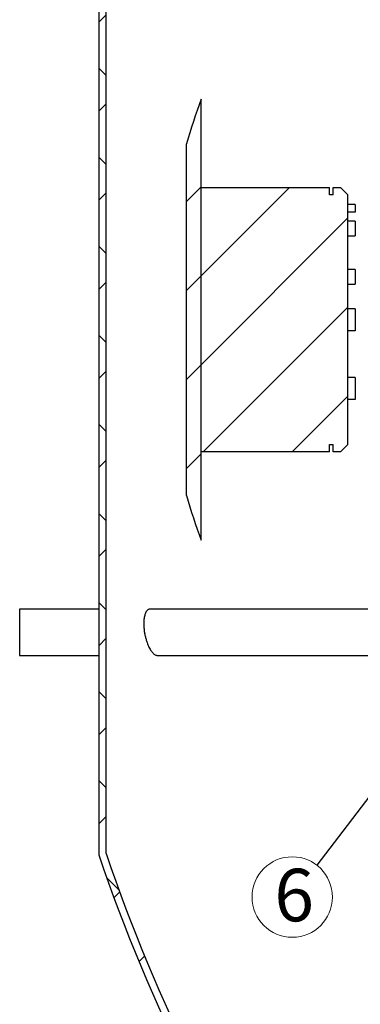
# Model space of a CAD drawing. Units: millimetres. Extents: x 500 to 20500, y 500 to 14350.
# Drawn here: x 1991 to 2851, y 2858 to 5340 of the extents above; entities that cross this region are included whole.
import ezdxf

# ---------------------------------------------------------------- set-up
doc = ezdxf.new("R2010")
doc.units = ezdxf.units.MM
doc.header["$LTSCALE"] = 50
doc.linetypes.add('SLD-Solid', pattern=[0])
doc.styles.add('SLDTEXTSTYLE0', font='arial.ttf', dxfattribs={"width": 0.948})
doc.styles.get("Standard").update_dxf_attribs({"font": 'arial.ttf'})
doc.dimstyles.new('SLDDIMSTYLE0', dxfattribs={"dimtxt": 0.18, "dimasz": 200, "dimexe": 0, "dimexo": 0.0625, "dimgap": 0, "dimtad": 0, "dimtih": 1, "dimtoh": 1, "dimdec": 0, "dimrnd": 1e-09, "dimzin": 0, "dimdsep": 46, "dimtxsty": 'Standard', "dimsah": 1, "dimcen": 0.09, "dimadec": 0, "dimazin": 0, "dimtfac": 200, "dimtdec": 0, "dimtofl": 0, "dimtmove": 0, "dimatfit": 3, "dimfxl": 1, "dimfrac": 2, "dimtolj": 1, "dimtzin": 0, "dimarcsym": 0})
pattern_1 = [(45, (0, 0), (-112.2532015133644, 112.2532015133644), [])]

# ---------------------------------------------------------------- blocks, each defined once
blk = doc.blocks.new('SW_NOTE_0_22')
at = {"color": 0, "linetype": 'SLD-Solid', "lineweight": 0}
blk.add_circle((-61.69210792571905, -80.48904973046237), 101.4120471484095, dxfattribs=at)
at = {"color": 0, "linetype": 'Continuous', "lineweight": 0, "insert": (-56.9019575869311, -9.25832100225968), "char_height": 132.2916666666667, "attachment_point": 2, "style": 'SLDTEXTSTYLE0'}
blk.add_mtext('6', dxfattribs=at)

msp = doc.modelspace()

# ---------------------------------------------------------------- hatches: boundary and pattern name
at = {"linetype": 'SLD-Solid', "lineweight": 18}
h = msp.add_hatch(dxfattribs=at)
h.set_pattern_fill('ANSI37', scale=50, style=0)
h.set_pattern_definition([(45, (0, 0), (-112.2532015133644, 112.2532015133644), []), (135, (0, 0), (-112.2532015133644, -112.2532015133644), [])])
edge = h.paths.add_edge_path(flags=0)
edge.add_arc((6221.103002691642, 3999.74860804494), 4236.690236243763, 145.3113243116158, 161.250245359403, ccw=False)
edge.add_line((2737.456743366462, 6410.921123186255), (2746.284573883356, 6410.921123186255))
edge.add_line((2746.284573883356, 6410.921123186255), (2746.284573883356, 6429.439641704774))
edge.add_line((2746.284573883356, 6429.439641704774), (2727.766055364837, 6429.439641704774))
edge.add_arc((6221.103002691642, 3999.74860804494), 4255.208754762281, 145.1805556898026, 161.2914561973201)
edge.add_line((2190.729018327799, 5364.62482688996), (2190.729018327798, 3234.995197260333))
edge.add_arc((6221.103002691643, 4599.871416105349), 4255.208754762281, 198.7085438026806, 214.8194443101982)
edge.add_line((2727.766055364835, 2170.180382445516), (2746.284573883353, 2170.180382445516))
edge.add_line((2746.284573883353, 2170.180382445516), (2746.284573883353, 2188.698900964035))
edge.add_line((2746.284573883353, 2188.698900964035), (2737.456743366459, 2188.698900964035))
edge.add_arc((6221.103002691643, 4599.871416105349), 4236.690236243763, 198.7497546405961, 214.6886756883833, ccw=False)
edge.add_line((2209.247536846317, 3238.049151986343), (2209.247536846318, 5361.570872163948))
h = msp.add_hatch(dxfattribs=at)
h.set_pattern_fill('ANSI31', scale=50, style=0)
h.set_pattern_definition(pattern_1)
edge = h.paths.add_edge_path(flags=0)
edge.add_line((2449.056239960534, 4028.228474472124), (2449.386521845859, 4028.228474472124))
edge.add_line((2449.386521845859, 4028.228474472124), (2449.38652184586, 5139.339585583234))
edge.add_line((2449.38652184586, 5139.339585583234), (2449.056239960534, 5139.339585583234))
edge.add_arc((3961.472141198705, 4583.784030027678), 1611.224327530686, 159.8302076423006, 164.0406148861627)
edge.add_line((2412.349484808823, 5026.799638202226), (2412.349484808822, 4140.768421853132))
edge.add_arc((3961.472141198705, 4583.784030027678), 1611.224327530686, 195.959385113838, 200.1697923577001)
h = msp.add_hatch(dxfattribs=at)
h.set_pattern_fill('ANSI31', scale=50, style=0)
h.set_pattern_definition(pattern_1)
h.paths.add_polyline_path([(2773.460595919934, 4917.117363361012), (2449.38652184586, 4917.117363361012), (2449.38652184586, 4250.450696694346), (2773.460595919933, 4250.450696694345), (2773.460595919933, 4268.969215212865), (2782.719855179193, 4268.969215212865), (2782.719855179193, 4250.450696694345), (2801.238373697711, 4250.450696694346), (2819.75689221623, 4268.969215212865), (2819.75689221623, 4898.598844842494), (2801.238373697711, 4917.117363361012), (2782.719855179193, 4917.117363361012), (2782.719855179193, 4898.598844842494), (2773.460595919934, 4898.598844842494)], flags=0)

# ---------------------------------------------------------------- linework, layer by layer
at = {"color": 7, "linetype": 'SLD-Solid', "lineweight": 25}
for p, q in [((2190.729030609862, 5364.624838404955), (2190.729030609862, 3234.99503216897)), ((2209.247531467744, 3238.048997560907), (2209.247531467744, 5361.570873013019)), ((2449.056278529721, 5139.339590884791), (2449.386532413365, 5139.339590884791)), ((2449.386532413365, 4028.228656380035), (2449.386532413365, 5139.339590884791)), ((2412.3495306976, 4140.768406938394), (2412.3495306976, 5026.799840326433)), ((2449.386532413365, 4250.450666674631), (2449.386532413365, 4917.117580590195)), ((2449.386532413365, 4917.117580590195), (2773.460628563234, 4917.117580590195)), ((2773.460628563234, 4898.598638216424), (2773.460628563234, 4917.117580590195)), ((2782.719878992175, 4898.598638216424), (2782.719878992175, 4917.117580590195)), ((2782.719878992175, 4917.117580590195), (2801.238379850058, 4917.117580590195)), ((2819.756880707941, 4898.598638216424), (2801.238379850058, 4917.117580590195)), ((2782.719878992175, 4898.598638216424), (2773.460628563234, 4898.598638216424)), ((2819.756880707941, 4268.969167532515), (2819.756880707941, 4898.598638216424)), ((2838.275381565825, 4873.772641393643), (2819.756880707941, 4873.772641393643)), ((2838.275381565825, 4873.772641393643), (2838.275381565825, 4855.25414053576)), ((2838.275381565825, 4855.25414053576), (2819.756880707941, 4855.25414053576)), ((2838.275381565825, 4832.120032592826), (2819.756880707941, 4832.120032592826)), ((2838.275381565825, 4832.120032592826), (2838.275381565825, 4795.08303087706)), ((2819.756880707941, 4795.08303087706), (2838.275381565825, 4795.08303087706)), ((2838.275381565825, 4710.03470855266), (2819.756880707941, 4710.03470855266)), ((2838.275381565825, 4710.03470855266), (2838.275381565825, 4672.997706836894)), ((2819.756880707941, 4672.997706836894), (2838.275381565825, 4672.997706836894)), ((2838.275381565825, 4611.561654161294), (2819.756880707941, 4611.561654161294)), ((2838.275381565825, 4611.561654161294), (2838.275381565825, 4556.006151587644)), ((2838.275381565825, 4556.006151587644), (2819.756880707941, 4556.006151587644)), ((2838.275381565825, 4437.918753906302), (2819.756880707941, 4437.918753906302)), ((2838.275381565825, 4437.918753906302), (2838.275381565825, 4382.363251332654)), ((2838.275381565825, 4382.363251332654), (2819.756880707941, 4382.363251332654)), ((2773.460628563234, 4268.969167532515), (2782.719878992175, 4268.969167532515)), ((2773.460628563234, 4250.450666674631), (2773.460628563234, 4268.969167532515)), ((2782.719878992175, 4250.450666674631), (2782.719878992175, 4268.969167532515)), ((2801.238379850058, 4250.450666674631), (2819.756880707941, 4268.969167532515)), ((2773.460628563234, 4250.450666674631), (2449.386532413365, 4250.450666674631)), ((2801.238379850058, 4250.450666674631), (2782.719878992175, 4250.450666674631)), ((2449.386532413365, 4028.228656380035), (2449.056278529721, 4028.228656380035)), ((2190.729030609862, 3854.439614366372), (1991.162249089018, 3854.439614366372)), ((1991.162249089018, 3854.439614366372), (1991.162249089018, 3737.77301481012)), ((2954.12517673071, 3854.439614366372), (2320.286735093883, 3854.439614366372)), ((1991.162249089018, 3737.77301481012), (2190.729030609862, 3737.77301481012)), ((2338.179939076483, 3737.77301481012), (2954.12517673071, 3737.77301481012))]:
    msp.add_line(p, q, dxfattribs=at)
for centre, radius, start, end in [((3961.472141198687, 4583.784030027702), 1611.224327530686, 159.8302076423007, 164.0406148861627), ((3961.472141198687, 4583.784030027702), 1611.224327530686, 195.9593851138381, 200.1697923577001), ((6221.103002691625, 4599.871416105373), 4255.208754762281, 198.7085438026807, 214.8194443101982), ((6221.103002691625, 4599.871416105373), 4236.690236243763, 198.749754640597, 214.6886756883842)]:
    msp.add_arc(centre, radius, start, end, dxfattribs=at)
for points, knots in [([(2320.300863602274, 3854.356609379573), (2319.555041860453, 3854.335595460867), (2317.85282207784, 3854.287634525799), (2315.39301057716, 3853.173151210553), (2312.941693145068, 3851.187461621958), (2310.743504211559, 3848.363379046986), (2308.853189752404, 3844.820916447898), (2307.298383237693, 3840.622904699807), (2306.069057904487, 3835.911921694961), (2305.173294138036, 3830.770975913386), (2304.614463636889, 3825.302486829023), (2304.359710084086, 3819.638655567318), (2304.403062721006, 3812.841218778729), (2304.928602962832, 3804.869398919294), (2306.085030266727, 3795.828619385753), (2307.80762004951, 3786.867107758529), (2309.989924676064, 3778.143664994438), (2311.786517914835, 3772.797585872949), (2312.685818337359, 3770.121559319443)], [0, 0, 0, 0, 0.04965691219976547, 0.1133340227969982, 0.1748644850405749, 0.2366118144026417, 0.2981073512515495, 0.3548612471936589, 0.4118156918118784, 0.4685454277801299, 0.520615653053069, 0.5728616843995743, 0.6249284819502597, 0.699485254322379, 0.7740583172683144, 0.8493019056723822, 0.9245667539108475, 1, 1, 1, 1]), ([(2312.685818337359, 3770.121559319443), (2313.452515480988, 3768.077591881751), (2314.988559517149, 3763.982592938739), (2317.530626163491, 3758.465416455002), (2320.197997605998, 3753.477402907122), (2322.978656691526, 3749.12598025671), (2325.828643675279, 3745.418984523017), (2328.764923220802, 3742.349857898559), (2331.757914780847, 3739.985960129884), (2334.758852331524, 3738.458157757376), (2337.080220211674, 3737.737781362879), (2338.342437394774, 3737.846598117681), (2338.666820721121, 3737.874563464182)], [0, 0, 0, 0, 0.1052686169669057, 0.2109010482568045, 0.3162077912271261, 0.4212512416992006, 0.5266162739603464, 0.6316774122551136, 0.7416635161290767, 0.851989591300472, 0.9619620859621227, 0.9999999999999999, 0.9999999999999999, 0.9999999999999999, 0.9999999999999999])]:
    msp.add_open_spline(points, degree=3, knots=knots, dxfattribs=at)

# ---------------------------------------------------------------- block references
at = {"color": 7, "linetype": 'Continuous', "lineweight": 0}
msp.add_blockref('SW_NOTE_0_22', (2740.937390944587, 3209.200999415997), dxfattribs=at)

# ---------------------------------------------------------------- leaders
msp.add_leader([(3139.808374766691, 3729.60381158041), (2740.937390944587, 3209.200999415997)], dimstyle='SLDDIMSTYLE0', dxfattribs=at)

doc.saveas('drawing.dxf')
